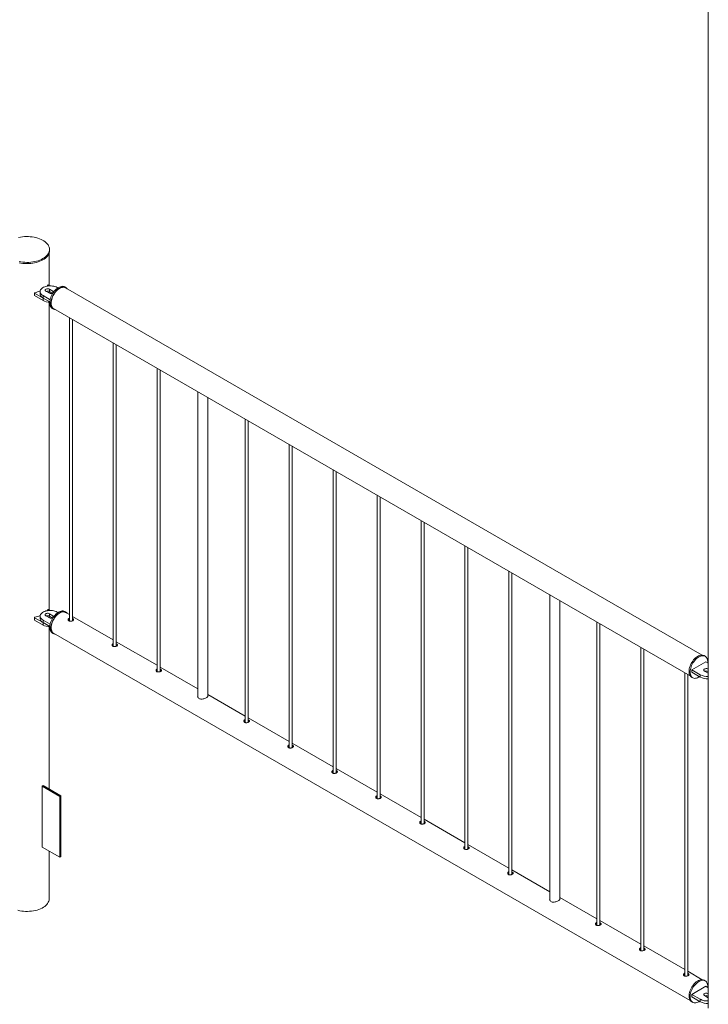
# Paper-space layout '3D view' of a CAD drawing. Units: millimetres. Extents: x 0 to 42, y 0 to 29.8.
# Drawn here: x 10.3 to 13.1, y 4.9 to 8.8 of the extents above; entities that cross this region are included whole.
import ezdxf

# ---------------------------------------------------------------- set-up
doc = ezdxf.new("R2010")
doc.units = ezdxf.units.MM

psp = doc.layouts.new('3D view')

# ---------------------------------------------------------------- linework, layer by layer
at = {"color": 7, "linetype": 'Continuous', "lineweight": 0}
for p, q in [((13.0818, 11.1588), (13.0818, 4.8389)), ((10.4323, 7.8875), (10.4323, 7.8924)), ((10.4312, 7.748), (10.4312, 7.8794)), ((10.4257, 7.7488), (10.4229, 7.745)), ((10.4345, 7.7461), (10.429, 7.7493)), ((10.4462, 7.7246), (10.4321, 7.7328)), ((10.4321, 7.7328), (10.4321, 7.723)), ((10.4661, 7.7376), (10.4632, 7.7393)), ((10.4981, 7.7393), (10.4939, 7.7418)), ((13.0576, 6.2598), (10.4972, 7.7379)), ((10.3718, 7.7174), (10.3718, 7.7076)), ((10.3724, 7.7166), (10.4063, 7.697)), ((10.3724, 7.7166), (10.3724, 7.7068)), ((10.3724, 7.7068), (10.4063, 7.6872)), ((10.3949, 7.723), (10.3949, 7.7132)), ((10.4063, 7.697), (10.4063, 7.6872)), ((10.4066, 7.7066), (10.4349, 7.6903)), ((10.4066, 7.7066), (10.4066, 7.6968)), ((10.4066, 7.6968), (10.4336, 7.6813)), ((10.4179, 7.7246), (10.4321, 7.7164)), ((10.4447, 7.7157), (10.4321, 7.723)), ((10.4312, 6.4415), (10.4312, 7.6805)), ((10.4439, 7.6552), (10.4481, 7.6527)), ((10.4489, 7.6542), (13.0093, 6.1761)), ((10.5124, 7.6176), (10.5124, 6.3965)), ((10.5244, 6.3975), (10.5244, 7.6107)), ((10.6891, 7.5155), (10.6891, 6.2944)), ((10.7011, 6.2955), (10.7011, 7.5086)), ((10.8659, 7.4135), (10.8659, 6.1924)), ((10.8779, 6.1934), (10.8779, 7.4066)), ((11.0287, 7.3195), (11.0287, 6.0918)), ((11.0687, 6.0936), (11.0687, 7.2964)), ((11.2195, 7.2094), (11.2195, 5.9883)), ((11.2315, 5.9893), (11.2315, 7.2025)), ((11.3962, 7.1073), (11.3962, 5.8862)), ((11.4082, 5.8873), (11.4082, 7.1004)), ((11.573, 7.0053), (11.573, 5.7842)), ((11.585, 5.7852), (11.585, 6.9984)), ((11.7498, 6.9032), (11.7498, 5.6821)), ((11.7618, 5.6832), (11.7618, 6.8963)), ((11.9266, 6.8012), (11.9266, 5.5801)), ((11.9386, 5.5811), (11.9386, 6.7943)), ((12.1033, 6.6991), (12.1033, 5.478)), ((12.1153, 5.4791), (12.1153, 6.6922)), ((12.2801, 6.5971), (12.2801, 5.376)), ((12.2921, 5.377), (12.2921, 6.5902)), ((12.4443, 6.5023), (12.4443, 5.2746)), ((12.4843, 5.2764), (12.4843, 6.4792)), ((10.4257, 6.4424), (10.4229, 6.4385)), ((10.4345, 6.4396), (10.429, 6.4428)), ((10.4462, 6.4181), (10.4321, 6.4263)), ((10.4321, 6.4263), (10.4321, 6.4165)), ((10.4661, 6.4311), (10.4632, 6.4328)), ((10.4981, 6.4329), (10.4939, 6.4353)), ((10.5124, 6.4227), (10.4972, 6.4314)), ((10.3718, 6.411), (10.3718, 6.4012)), ((10.3724, 6.4101), (10.4063, 6.3905)), ((10.3724, 6.4101), (10.3724, 6.4003)), ((10.3724, 6.4003), (10.4063, 6.3807)), ((10.3949, 6.4165), (10.3949, 6.4067)), ((10.4063, 6.3905), (10.4063, 6.3807)), ((10.4066, 6.4002), (10.4349, 6.3838)), ((10.4066, 6.4002), (10.4066, 6.3904)), ((10.4066, 6.3904), (10.4336, 6.3748)), ((10.4179, 6.4181), (10.4321, 6.41)), ((10.4447, 6.4092), (10.4321, 6.4165)), ((10.6891, 6.3206), (10.5244, 6.4157)), ((10.5262, 6.4063), (10.5244, 6.4072)), ((10.5262, 6.401), (10.5244, 6.4018)), ((10.528, 6.3997), (10.5262, 6.401)), ((12.6337, 6.393), (12.6337, 5.1719)), ((12.6457, 5.1729), (12.6457, 6.3861)), ((10.4312, 5.7205), (10.4312, 6.3741)), ((10.4439, 6.3487), (10.4481, 6.3463)), ((10.4489, 6.3477), (13.0093, 4.8697)), ((10.8659, 6.2186), (10.7011, 6.3137)), ((10.703, 6.3043), (10.7011, 6.3051)), ((10.703, 6.2989), (10.7011, 6.2997)), ((10.7048, 6.2976), (10.703, 6.2989)), ((12.8105, 6.2909), (12.8105, 5.0698)), ((12.8224, 5.0709), (12.8224, 6.284)), ((13.0724, 6.233), (13.0159, 6.2004)), ((13.0691, 6.2551), (13.0649, 6.2575)), ((13.0818, 6.2276), (13.0724, 6.233)), ((11.0287, 6.1246), (10.8779, 6.2116)), ((10.8798, 6.2022), (10.8779, 6.2031)), ((10.8798, 6.1969), (10.8779, 6.1977)), ((10.8815, 6.1956), (10.8798, 6.1969)), ((12.9872, 6.1889), (12.9872, 4.9678)), ((13.0159, 6.2004), (13.0498, 6.1808)), ((13.0159, 6.2004), (13.0159, 6.1906)), ((13.0159, 6.1906), (13.0498, 6.171)), ((13.0668, 6.1955), (13.0809, 6.1873)), ((13.0818, 6.2031), (13.0809, 6.2036)), ((13.0809, 6.2036), (13.0809, 6.1938)), ((13.0818, 6.1933), (13.0809, 6.1938)), ((13.0809, 6.1873), (13.0818, 6.1868)), ((12.9992, 4.9688), (12.9992, 6.182)), ((13.0149, 6.1709), (13.0191, 6.1685)), ((13.0498, 6.1808), (13.0498, 6.171)), ((11.2195, 6.0145), (11.0687, 6.1015)), ((11.3962, 5.9124), (11.2315, 6.0075)), ((11.2333, 5.9981), (11.2315, 5.999)), ((11.2333, 5.9928), (11.2315, 5.9936)), ((11.2351, 5.9915), (11.2333, 5.9928)), ((11.573, 5.8104), (11.4082, 5.9055)), ((11.4101, 5.8961), (11.4082, 5.8969)), ((11.4101, 5.8907), (11.4082, 5.8915)), ((11.4119, 5.8894), (11.4101, 5.8907)), ((11.7498, 5.7083), (11.585, 5.8034)), ((11.5869, 5.794), (11.585, 5.7949)), ((11.5869, 5.7886), (11.585, 5.7895)), ((11.5887, 5.7874), (11.5869, 5.7886)), ((10.4073, 5.7343), (10.403, 5.7319)), ((10.403, 5.7319), (10.4737, 5.691)), ((10.403, 5.4869), (10.403, 5.7319)), ((10.4073, 5.7343), (10.478, 5.6935)), ((10.478, 5.6935), (10.4737, 5.691)), ((10.4737, 5.691), (10.4737, 5.4461)), ((10.478, 5.6935), (10.478, 5.4485)), ((11.9266, 5.6063), (11.7618, 5.7014)), ((11.7636, 5.692), (11.7618, 5.6928)), ((11.7636, 5.6866), (11.7618, 5.6874)), ((11.7654, 5.6853), (11.7636, 5.6866)), ((12.1033, 5.5042), (11.9386, 5.5993)), ((11.9404, 5.5899), (11.9386, 5.5908)), ((11.9404, 5.5845), (11.9386, 5.5854)), ((11.9422, 5.5833), (11.9404, 5.5845)), ((10.4737, 5.4461), (10.403, 5.4869)), ((10.4312, 5.2795), (10.4312, 5.4707)), ((12.2801, 5.4022), (12.1153, 5.4973)), ((12.1172, 5.4879), (12.1153, 5.4887)), ((12.1172, 5.4825), (12.1153, 5.4833)), ((12.119, 5.4812), (12.1172, 5.4825)), ((10.478, 5.4485), (10.4737, 5.4461)), ((12.4443, 5.3074), (12.2921, 5.3952)), ((12.294, 5.3858), (12.2921, 5.3867)), ((12.294, 5.3804), (12.2921, 5.3813)), ((12.2958, 5.3792), (12.294, 5.3804)), ((12.6337, 5.1981), (12.4843, 5.2843)), ((12.8105, 5.096), (12.6457, 5.1911)), ((12.6475, 5.1817), (12.6457, 5.1826)), ((12.6475, 5.1763), (12.6457, 5.1772)), ((12.6493, 5.1751), (12.6475, 5.1763)), ((12.9872, 4.994), (12.8224, 5.0891)), ((12.8243, 5.0797), (12.8224, 5.0805)), ((12.8243, 5.0743), (12.8224, 5.0751)), ((12.8261, 5.073), (12.8243, 5.0743)), ((13.0576, 4.9533), (12.9992, 4.987)), ((13.0011, 4.9776), (12.9992, 4.9785)), ((13.0011, 4.9722), (12.9992, 4.9731)), ((13.0029, 4.971), (13.0011, 4.9722)), ((13.0724, 4.9266), (13.0159, 4.8939)), ((13.0691, 4.9486), (13.0649, 4.9511)), ((13.0818, 4.9211), (13.0724, 4.9266)), ((13.0159, 4.8939), (13.0498, 4.8743)), ((13.0159, 4.8939), (13.0159, 4.8841)), ((13.0159, 4.8841), (13.0498, 4.8645)), ((13.0668, 4.889), (13.0809, 4.8808)), ((13.0818, 4.8966), (13.0809, 4.8972)), ((13.0809, 4.8972), (13.0809, 4.8874)), ((13.0818, 4.8868), (13.0809, 4.8874)), ((13.0809, 4.8808), (13.0818, 4.8804)), ((13.0149, 4.8645), (13.0191, 4.862)), ((13.0498, 4.8743), (13.0498, 4.8645))]:
    psp.add_line(p, q, dxfattribs=at)
at = {"color": 8, "linetype": 'Continuous', "lineweight": 0}
for p, q in [((10.4462, 7.7246), (10.4462, 7.7168)), ((10.4462, 6.4181), (10.4462, 6.4103))]:
    psp.add_line(p, q, dxfattribs=at)
at = {"color": 7, "linetype": 'Continuous', "lineweight": 0, "flags": 128}
for points in [[(10.4, 7.8525), (10.4059, 7.8557), (10.4113, 7.859), (10.4161, 7.8627), (10.4204, 7.8666), (10.424, 7.8707), (10.427, 7.8749), (10.4294, 7.8793), (10.431, 7.8838), (10.432, 7.8884), (10.4323, 7.893), (10.4318, 7.8976), (10.4307, 7.9021), (10.4289, 7.9066), (10.4264, 7.9109), (10.4232, 7.9152), (10.4194, 7.9192), (10.415, 7.923), (10.41, 7.9266), (10.4045, 7.9299), (10.3985, 7.933), (10.3921, 7.9357), (10.3853, 7.938), (10.3781, 7.9401), (10.3707, 7.9417), (10.363, 7.943), (10.3552, 7.9438), (10.3473, 7.9443), (10.3393, 7.9443), (10.3314, 7.944), (10.3235, 7.9432), (10.3158, 7.942), (10.3083, 7.9405)], [(10.4059, 7.8508), (10.4113, 7.8541), (10.4161, 7.8578), (10.4204, 7.8617), (10.424, 7.8658), (10.427, 7.87), (10.4294, 7.8744), (10.431, 7.8789), (10.432, 7.8835), (10.4323, 7.8875)], [(10.3102, 7.8439), (10.3177, 7.8424), (10.3255, 7.8413), (10.3333, 7.8407), (10.3413, 7.8404), (10.3492, 7.8406), (10.3571, 7.8411), (10.3649, 7.8421), (10.3725, 7.8435), (10.3799, 7.8452), (10.387, 7.8473), (10.3937, 7.8498), (10.4, 7.8525)], [(10.3102, 7.839), (10.3177, 7.8375), (10.3255, 7.8365), (10.3333, 7.8358), (10.3413, 7.8355), (10.3492, 7.8357), (10.3571, 7.8362), (10.3649, 7.8372), (10.3725, 7.8386), (10.3799, 7.8403), (10.387, 7.8424), (10.3937, 7.8449), (10.4, 7.8476), (10.4059, 7.8508)], [(10.4632, 7.7393), (10.4591, 7.7414), (10.4545, 7.7431), (10.4496, 7.7444), (10.4444, 7.7454), (10.439, 7.7459), (10.4335, 7.746), (10.4281, 7.7457), (10.4228, 7.745), (10.4177, 7.7438), (10.413, 7.7423), (10.4086, 7.7404), (10.4048, 7.7381), (10.4015, 7.7356), (10.3988, 7.7329), (10.3968, 7.73), (10.3955, 7.7269), (10.3949, 7.7238), (10.3951, 7.7206), (10.3961, 7.7175), (10.3977, 7.7145), (10.4, 7.7116), (10.403, 7.709), (10.4066, 7.7066)], [(10.4321, 7.7328), (10.4298, 7.7337), (10.4271, 7.7343), (10.4243, 7.7344), (10.4215, 7.7341), (10.419, 7.7333), (10.417, 7.7321), (10.4156, 7.7307), (10.415, 7.7291), (10.4152, 7.7275), (10.4162, 7.7259), (10.4179, 7.7246)], [(10.4335, 7.6781), (10.4337, 7.683), (10.4345, 7.6882), (10.4357, 7.6936), (10.4374, 7.699), (10.4395, 7.7044), (10.4421, 7.7097), (10.445, 7.7148), (10.4482, 7.7197), (10.4518, 7.7244), (10.4556, 7.7286), (10.4595, 7.7325), (10.4636, 7.7358), (10.4678, 7.7387), (10.472, 7.741), (10.4761, 7.7426), (10.4802, 7.7437), (10.4841, 7.7441), (10.4877, 7.7439), (10.4911, 7.743), (10.4939, 7.7418)], [(10.4377, 7.6756), (10.438, 7.6806), (10.4387, 7.6858), (10.44, 7.6911), (10.4416, 7.6965), (10.4438, 7.7019), (10.4463, 7.7072), (10.4492, 7.7124), (10.4525, 7.7173), (10.456, 7.7219), (10.4598, 7.7262), (10.4638, 7.73), (10.4679, 7.7334), (10.4721, 7.7362), (10.4762, 7.7385), (10.4804, 7.7402), (10.4844, 7.7412), (10.4883, 7.7417), (10.492, 7.7414), (10.4954, 7.7406), (10.4985, 7.7391), (10.5012, 7.737), (10.5035, 7.7344), (10.5037, 7.7341)], [(10.4972, 7.7379), (10.4957, 7.7386), (10.4925, 7.7397), (10.489, 7.7401), (10.4852, 7.7399), (10.4813, 7.739), (10.4772, 7.7376), (10.4731, 7.7355), (10.469, 7.7328), (10.4649, 7.7296), (10.461, 7.7259), (10.4572, 7.7218), (10.4537, 7.7173), (10.4505, 7.7125), (10.4475, 7.7074), (10.445, 7.7022), (10.4429, 7.6969), (10.4412, 7.6916), (10.4399, 7.6863), (10.4392, 7.6812), (10.4389, 7.6763), (10.4392, 7.6717), (10.4399, 7.6674), (10.4412, 7.6636), (10.4429, 7.6602), (10.445, 7.6574), (10.4475, 7.6551), (10.4489, 7.6542)], [(10.3731, 7.7185), (10.3727, 7.7184), (10.3723, 7.7182), (10.372, 7.7179), (10.3718, 7.7177), (10.3718, 7.7174), (10.3719, 7.7171), (10.3721, 7.7168), (10.3724, 7.7166)], [(10.3949, 7.7132), (10.3951, 7.7108), (10.3961, 7.7077), (10.3977, 7.7047), (10.4, 7.7019), (10.403, 7.6992), (10.4066, 7.6968)], [(10.4439, 7.6552), (10.4421, 7.6564), (10.4395, 7.6587), (10.4374, 7.6617), (10.4357, 7.6651), (10.4345, 7.669), (10.4337, 7.6734), (10.4335, 7.6781)], [(10.4554, 7.6505), (10.4525, 7.651), (10.4492, 7.6521), (10.4463, 7.6539), (10.4438, 7.6563), (10.4416, 7.6592), (10.44, 7.6627), (10.4387, 7.6666), (10.438, 7.6709), (10.4377, 7.6756)], [(10.4632, 6.4328), (10.4591, 6.4349), (10.4545, 6.4366), (10.4496, 6.438), (10.4444, 6.4389), (10.439, 6.4395), (10.4335, 6.4396), (10.4281, 6.4393), (10.4228, 6.4385), (10.4177, 6.4374), (10.413, 6.4358), (10.4086, 6.4339), (10.4048, 6.4317), (10.4015, 6.4292), (10.3988, 6.4264), (10.3968, 6.4235), (10.3955, 6.4204), (10.3949, 6.4173), (10.3951, 6.4141), (10.3961, 6.411), (10.3977, 6.408), (10.4, 6.4052), (10.403, 6.4025), (10.4066, 6.4002)], [(10.4321, 6.4263), (10.4298, 6.4273), (10.4271, 6.4279), (10.4243, 6.428), (10.4215, 6.4276), (10.419, 6.4268), (10.417, 6.4257), (10.4156, 6.4242), (10.415, 6.4226), (10.4152, 6.421), (10.4162, 6.4194), (10.4179, 6.4181)], [(10.4439, 6.3487), (10.4428, 6.3494), (10.4401, 6.3516), (10.4379, 6.3544), (10.4361, 6.3578), (10.4348, 6.3616), (10.4339, 6.3658), (10.4335, 6.3704), (10.4336, 6.3753), (10.4343, 6.3804), (10.4354, 6.3857), (10.4369, 6.3911), (10.439, 6.3965), (10.4414, 6.4019), (10.4442, 6.4071), (10.4474, 6.4121), (10.4509, 6.4168), (10.4546, 6.4211), (10.4585, 6.4251), (10.4626, 6.4286), (10.4668, 6.4316), (10.4709, 6.434), (10.4751, 6.4358), (10.4792, 6.437), (10.4831, 6.4376), (10.4868, 6.4375), (10.4903, 6.4368), (10.4935, 6.4355), (10.4939, 6.4353)], [(10.4554, 6.344), (10.4533, 6.3443), (10.45, 6.3453), (10.447, 6.3469), (10.4444, 6.3492), (10.4421, 6.352), (10.4403, 6.3553), (10.439, 6.3591), (10.4381, 6.3633), (10.4378, 6.3679), (10.4379, 6.3729), (10.4385, 6.378), (10.4396, 6.3833), (10.4412, 6.3887), (10.4432, 6.3941), (10.4456, 6.3994), (10.4485, 6.4046), (10.4516, 6.4096), (10.4551, 6.4143), (10.4588, 6.4187), (10.4628, 6.4226), (10.4668, 6.4261), (10.471, 6.4291), (10.4752, 6.4315), (10.4794, 6.4334), (10.4834, 6.4346), (10.4874, 6.4351), (10.4911, 6.4351), (10.4946, 6.4344), (10.4977, 6.4331), (10.5006, 6.4311), (10.503, 6.4286), (10.5037, 6.4277)], [(10.4731, 6.429), (10.469, 6.4263), (10.4649, 6.4231), (10.461, 6.4194), (10.4572, 6.4153), (10.4537, 6.4108), (10.4505, 6.406), (10.4475, 6.401), (10.445, 6.3957), (10.4429, 6.3904), (10.4412, 6.3851), (10.4399, 6.3799), (10.4392, 6.3747), (10.4389, 6.3698), (10.4392, 6.3652), (10.4399, 6.361), (10.4412, 6.3571), (10.4429, 6.3538), (10.445, 6.3509), (10.4475, 6.3486), (10.4489, 6.3477)], [(10.4972, 6.4314), (10.4957, 6.4322), (10.4925, 6.4332), (10.489, 6.4336), (10.4852, 6.4334), (10.4813, 6.4326), (10.4772, 6.4311), (10.4731, 6.429)], [(10.3731, 6.412), (10.3727, 6.4119), (10.3723, 6.4117), (10.372, 6.4115), (10.3718, 6.4112), (10.3718, 6.4109), (10.3719, 6.4106), (10.3721, 6.4104), (10.3724, 6.4101)], [(10.3949, 6.4067), (10.3951, 6.4043), (10.3961, 6.4012), (10.3977, 6.3982), (10.4, 6.3954), (10.403, 6.3927), (10.4066, 6.3904)], [(13.0045, 6.1938), (13.0048, 6.1988), (13.0055, 6.204), (13.0068, 6.2093), (13.0084, 6.2147), (13.0106, 6.2201), (13.0131, 6.2254), (13.016, 6.2306), (13.0193, 6.2355), (13.0228, 6.2401), (13.0266, 6.2444), (13.0306, 6.2482), (13.0347, 6.2516), (13.0388, 6.2544), (13.043, 6.2567), (13.0472, 6.2584), (13.0512, 6.2595), (13.0551, 6.2599), (13.0588, 6.2597), (13.0622, 6.2588), (13.0649, 6.2575)], [(13.0088, 6.1914), (13.009, 6.1964), (13.0098, 6.2015), (13.011, 6.2069), (13.0127, 6.2123), (13.0148, 6.2177), (13.0174, 6.223), (13.0203, 6.2281), (13.0235, 6.2331), (13.0271, 6.2377), (13.0309, 6.242), (13.0348, 6.2458), (13.0389, 6.2492), (13.0431, 6.252), (13.0473, 6.2543), (13.0514, 6.2559), (13.0555, 6.257), (13.0593, 6.2574), (13.063, 6.2572), (13.0664, 6.2564), (13.0695, 6.2549), (13.0722, 6.2528), (13.0746, 6.2501), (13.0765, 6.2469), (13.078, 6.2432), (13.0789, 6.2391), (13.0794, 6.2346), (13.0794, 6.2297), (13.0794, 6.229)], [(13.0149, 6.1709), (13.0131, 6.1721), (13.0106, 6.1745), (13.0084, 6.1774), (13.0068, 6.1809), (13.0055, 6.1848), (13.0048, 6.1891), (13.0045, 6.1938)], [(13.0469, 6.1727), (13.0431, 6.1704), (13.0389, 6.1684), (13.0348, 6.167), (13.0309, 6.1663), (13.0271, 6.1662), (13.0235, 6.1667), (13.0203, 6.1679), (13.0174, 6.1697), (13.0148, 6.1721), (13.0127, 6.175), (13.011, 6.1784), (13.0098, 6.1824), (13.009, 6.1867), (13.0088, 6.1914)], [(13.0809, 6.2036), (13.0786, 6.2046), (13.076, 6.2052), (13.0731, 6.2053), (13.0703, 6.205), (13.0678, 6.2042), (13.0658, 6.203), (13.0645, 6.2016), (13.0639, 6.2), (13.0641, 6.1983), (13.0651, 6.1968), (13.0668, 6.1955)], [(10.4312, 5.2795), (10.4312, 5.2783), (10.4306, 5.2737), (10.4294, 5.2692), (10.4274, 5.2647), (10.4248, 5.2604), (10.4215, 5.2562), (10.4176, 5.2522), (10.413, 5.2484), (10.4079, 5.2448), (10.4023, 5.2416), (10.3961, 5.2386), (10.3896, 5.236), (10.3826, 5.2337), (10.3754, 5.2318), (10.3679, 5.2303), (10.3601, 5.2292), (10.3522, 5.2285), (10.3443, 5.2282), (10.3363, 5.2283), (10.3284, 5.2288), (10.3206, 5.2297), (10.3129, 5.231), (10.3055, 5.2327)], [(13.0149, 4.8645), (13.0138, 4.8652), (13.0112, 4.8674), (13.0089, 4.8702), (13.0071, 4.8735), (13.0058, 4.8773), (13.0049, 4.8816), (13.0046, 4.8862), (13.0047, 4.8911), (13.0053, 4.8962), (13.0064, 4.9015), (13.008, 4.9069), (13.01, 4.9123), (13.0124, 4.9177), (13.0153, 4.9229), (13.0184, 4.9278), (13.0219, 4.9326), (13.0256, 4.9369), (13.0296, 4.9409), (13.0336, 4.9444), (13.0378, 4.9473), (13.042, 4.9497), (13.0461, 4.9516), (13.0502, 4.9528), (13.0541, 4.9534), (13.0579, 4.9533), (13.0613, 4.9526), (13.0645, 4.9513), (13.0649, 4.9511)], [(13.0469, 4.8662), (13.0441, 4.8645), (13.04, 4.8624), (13.0358, 4.8608), (13.0318, 4.8599), (13.028, 4.8597), (13.0244, 4.8601), (13.0211, 4.8611), (13.0181, 4.8627), (13.0154, 4.8649), (13.0132, 4.8677), (13.0114, 4.8711), (13.01, 4.8749), (13.0092, 4.8791), (13.0088, 4.8837), (13.0089, 4.8886), (13.0095, 4.8938), (13.0106, 4.8991), (13.0122, 4.9045), (13.0142, 4.9099), (13.0167, 4.9152), (13.0195, 4.9204), (13.0227, 4.9254), (13.0262, 4.9301), (13.0299, 4.9345), (13.0338, 4.9384), (13.0379, 4.9419), (13.042, 4.9449), (13.0462, 4.9473), (13.0504, 4.9491), (13.0545, 4.9503), (13.0584, 4.9509), (13.0621, 4.9509), (13.0656, 4.9502), (13.0688, 4.9488), (13.0716, 4.9469), (13.074, 4.9444), (13.0761, 4.9413), (13.0776, 4.9377), (13.0787, 4.9337), (13.0794, 4.9293), (13.0795, 4.9245), (13.0794, 4.9225)], [(13.0809, 4.8972), (13.0786, 4.8981), (13.076, 4.8987), (13.0731, 4.8988), (13.0703, 4.8985), (13.0678, 4.8977), (13.0658, 4.8965), (13.0645, 4.8951), (13.0639, 4.8935), (13.0641, 4.8919), (13.0651, 4.8903), (13.0668, 4.889)]]:
    psp.add_lwpolyline(points, dxfattribs=at)
at = {"color": 7, "linetype": 'Continuous', "lineweight": 0}
for centre, radius, start, end in [((10.4276, 7.7469), 0.00274, 59.9179, 134.5202), ((10.3728, 7.7077), 0.000964, 184.2428, 247.1043), ((10.3486, 7.836), 0.12, 281.8066, 292.8364), ((10.425, 7.7091), 0.0156, 62.8281, 110.4925), ((10.4346, 7.7011), 0.0192, 82.8003, 111.1599), ((10.4392, 7.7299), 0.0152, 242.176, 296.2478), ((10.4441, 7.7199), 0.00512, 11.5568, 65.5775), ((10.4334, 7.7379), 0.0575, 241.9399, 270.1781), ((10.4276, 6.4404), 0.00274, 59.9179, 134.5202), ((10.3728, 6.4012), 0.000967, 184.3583, 246.9888), ((10.3486, 6.5295), 0.12, 281.8066, 292.8364), ((10.4334, 6.4315), 0.0575, 241.9469, 270.1673), ((10.425, 6.4026), 0.0156, 62.836, 110.4846), ((10.4346, 6.3946), 0.0192, 82.808, 111.1522), ((10.4392, 6.4234), 0.0152, 242.176, 296.2478), ((10.4441, 6.4135), 0.00512, 11.5737, 65.5605), ((13.0738, 6.1799), 0.0156, 62.8408, 110.4797), ((13.0777, 6.2344), 0.0605, 242.5522, 273.9366), ((13.0777, 6.2246), 0.0605, 242.5565, 273.929), ((13.0738, 4.8735), 0.0156, 62.8572, 110.4633), ((13.0777, 4.9279), 0.0604, 242.5499, 273.9389), ((13.0777, 4.9181), 0.0604, 242.5499, 273.9389)]:
    psp.add_arc(centre, radius, start, end, dxfattribs=at)
for points, knots in [([(10.5124, 6.4082), (10.5114, 6.4078), (10.5097, 6.4071), (10.5078, 6.4051), (10.507, 6.4025), (10.5076, 6.3999), (10.5095, 6.3977), (10.5123, 6.3963), (10.5156, 6.3958), (10.5192, 6.3959), (10.5228, 6.3967), (10.5258, 6.398), (10.5281, 6.3995), (10.5295, 6.4013), (10.5294, 6.4035), (10.528, 6.4052), (10.5268, 6.406), (10.5262, 6.4063)], [0, 0, 0, 0, 0.070253, 0.134943, 0.194702, 0.255551, 0.32177, 0.395152, 0.476216, 0.564356, 0.654272, 0.735871, 0.801514, 0.85123, 0.894292, 0.94691, 1, 1, 1, 1]), ([(10.5124, 6.4029), (10.5114, 6.4026), (10.5097, 6.402), (10.5086, 6.4005), (10.508, 6.3998)], [0, 0, 0, 0, 0.526276, 1, 1, 1, 1]), ([(10.6891, 6.3061), (10.6882, 6.3058), (10.6865, 6.3051), (10.6846, 6.303), (10.6838, 6.3005), (10.6844, 6.2978), (10.6863, 6.2957), (10.6891, 6.2943), (10.6924, 6.2937), (10.696, 6.2939), (10.6995, 6.2947), (10.7026, 6.296), (10.7049, 6.2975), (10.7063, 6.2993), (10.7062, 6.3015), (10.7048, 6.3031), (10.7036, 6.3039), (10.703, 6.3043)], [0, 0, 0, 0, 0.070254, 0.134938, 0.194698, 0.255545, 0.321773, 0.395157, 0.47623, 0.564372, 0.654278, 0.735881, 0.801538, 0.851249, 0.894311, 0.946919, 1, 1, 1, 1]), ([(10.6891, 6.3009), (10.6882, 6.3006), (10.6865, 6.2999), (10.6853, 6.2984), (10.6848, 6.2977)], [0, 0, 0, 0, 0.52638, 1, 1, 1, 1]), ([(10.8659, 6.2041), (10.865, 6.2037), (10.8632, 6.203), (10.8614, 6.201), (10.8606, 6.1984), (10.8612, 6.1958), (10.8631, 6.1936), (10.8659, 6.1922), (10.8692, 6.1917), (10.8728, 6.1918), (10.8763, 6.1926), (10.8794, 6.1939), (10.8816, 6.1954), (10.8831, 6.1972), (10.883, 6.1994), (10.8816, 6.2011), (10.8804, 6.2019), (10.8798, 6.2022)], [0, 0, 0, 0, 0.0702543, 0.1349287, 0.1947083, 0.2555328, 0.3217606, 0.3951445, 0.4762222, 0.5643527, 0.6542697, 0.735871, 0.8015284, 0.8512459, 0.8943082, 0.9469092, 1, 1, 1, 1]), ([(10.8659, 6.1988), (10.865, 6.1985), (10.8632, 6.1979), (10.8621, 6.1964), (10.8616, 6.1957)], [0, 0, 0, 0, 0.526276, 1, 1, 1, 1]), ([(11.0287, 6.0978), (11.0286, 6.0976), (11.0278, 6.0959), (11.0283, 6.0919), (11.0306, 6.087), (11.0352, 6.0837), (11.0409, 6.0824), (11.0471, 6.0826), (11.0537, 6.0841), (11.0598, 6.0864), (11.0647, 6.0891), (11.0678, 6.0916), (11.0696, 6.0943), (11.0689, 6.0956), (11.0687, 6.0961)], [0, 0, 0, 0, 0.012202, 0.102573, 0.199432, 0.296789, 0.394913, 0.504172, 0.628865, 0.75281, 0.85238, 0.923307, 0.974018, 1, 1, 1, 1]), ([(11.2195, 6), (11.2185, 5.9996), (11.2168, 5.9989), (11.2149, 5.9969), (11.2141, 5.9943), (11.2147, 5.9917), (11.2166, 5.9895), (11.2194, 5.9881), (11.2227, 5.9875), (11.2264, 5.9877), (11.2299, 5.9885), (11.2329, 5.9898), (11.2352, 5.9913), (11.2366, 5.9931), (11.2366, 5.9953), (11.2352, 5.997), (11.2339, 5.9977), (11.2333, 5.9981)], [0, 0, 0, 0, 0.0702628, 0.134911, 0.1946924, 0.2555155, 0.3217594, 0.3951417, 0.4762175, 0.564346, 0.6542661, 0.7358671, 0.801527, 0.8512242, 0.8942853, 0.9469104, 1, 1, 1, 1]), ([(11.2195, 5.9947), (11.2185, 5.9944), (11.2168, 5.9938), (11.2157, 5.9923), (11.2151, 5.9916)], [0, 0, 0, 0, 0.526276, 1, 1, 1, 1]), ([(11.3962, 5.8979), (11.3953, 5.8976), (11.3936, 5.8969), (11.3917, 5.8948), (11.3909, 5.8923), (11.3915, 5.8896), (11.3934, 5.8875), (11.3962, 5.8861), (11.3995, 5.8855), (11.4031, 5.8857), (11.4066, 5.8865), (11.4097, 5.8878), (11.412, 5.8893), (11.4134, 5.8911), (11.4133, 5.8933), (11.4119, 5.8949), (11.4107, 5.8957), (11.4101, 5.8961)], [0, 0, 0, 0, 0.070262, 0.134918, 0.194699, 0.255524, 0.321761, 0.395153, 0.476217, 0.564356, 0.654276, 0.735866, 0.801535, 0.851232, 0.894293, 0.946911, 1, 1, 1, 1]), ([(11.3962, 5.8927), (11.3953, 5.8924), (11.3936, 5.8917), (11.3924, 5.8902), (11.3919, 5.8895)], [0, 0, 0, 0, 0.5262761, 1, 1, 1, 1]), ([(11.573, 5.7959), (11.5721, 5.7955), (11.5703, 5.7948), (11.5685, 5.7928), (11.5677, 5.7902), (11.5683, 5.7876), (11.5702, 5.7854), (11.573, 5.784), (11.5763, 5.7834), (11.5799, 5.7836), (11.5834, 5.7844), (11.5865, 5.7857), (11.5887, 5.7872), (11.5902, 5.789), (11.5901, 5.7912), (11.5887, 5.7929), (11.5875, 5.7936), (11.5869, 5.794)], [0, 0, 0, 0, 0.070263, 0.134945, 0.194681, 0.255549, 0.321757, 0.395139, 0.476215, 0.564354, 0.654263, 0.735863, 0.801505, 0.851234, 0.894295, 0.94692, 1, 1, 1, 1]), ([(11.573, 5.7906), (11.5721, 5.7903), (11.5703, 5.7897), (11.5692, 5.7882), (11.5687, 5.7875)], [0, 0, 0, 0, 0.5262761, 1, 1, 1, 1]), ([(11.7498, 5.6938), (11.7489, 5.6935), (11.7471, 5.6928), (11.7452, 5.6907), (11.7445, 5.6882), (11.7451, 5.6855), (11.7469, 5.6834), (11.7497, 5.682), (11.7531, 5.6814), (11.7567, 5.6816), (11.7602, 5.6824), (11.7633, 5.6837), (11.7655, 5.6852), (11.7669, 5.687), (11.7669, 5.6892), (11.7655, 5.6908), (11.7643, 5.6916), (11.7636, 5.692)], [0, 0, 0, 0, 0.070264, 0.134955, 0.194691, 0.25556, 0.321769, 0.395153, 0.476231, 0.564361, 0.654283, 0.735874, 0.801518, 0.851255, 0.894317, 0.946936, 1, 1, 1, 1]), ([(11.7498, 5.6886), (11.7489, 5.6883), (11.7471, 5.6876), (11.746, 5.6861), (11.7455, 5.6854)], [0, 0, 0, 0, 0.526485, 1, 1, 1, 1]), ([(11.9266, 5.5918), (11.9257, 5.5914), (11.9239, 5.5907), (11.922, 5.5887), (11.9212, 5.5861), (11.9219, 5.5835), (11.9237, 5.5813), (11.9265, 5.5799), (11.9299, 5.5793), (11.9335, 5.5795), (11.937, 5.5803), (11.94, 5.5816), (11.9423, 5.5831), (11.9437, 5.5849), (11.9437, 5.5871), (11.9423, 5.5888), (11.941, 5.5895), (11.9404, 5.5899)], [0, 0, 0, 0, 0.070246, 0.134939, 0.194724, 0.255552, 0.321757, 0.395143, 0.476223, 0.564367, 0.654281, 0.735886, 0.801532, 0.851263, 0.894326, 0.946917, 1, 1, 1, 1]), ([(11.9266, 5.5865), (11.9256, 5.5862), (11.9239, 5.5856), (11.9228, 5.5841), (11.9222, 5.5834)], [0, 0, 0, 0, 0.526276, 1, 1, 1, 1]), ([(12.1033, 5.4897), (12.1024, 5.4894), (12.1007, 5.4887), (12.0988, 5.4866), (12.098, 5.4841), (12.0986, 5.4814), (12.1005, 5.4793), (12.1033, 5.4779), (12.1066, 5.4773), (12.1102, 5.4775), (12.1138, 5.4783), (12.1168, 5.4796), (12.1191, 5.4811), (12.1205, 5.4829), (12.1204, 5.4851), (12.119, 5.4867), (12.1178, 5.4875), (12.1172, 5.4879)], [0, 0, 0, 0, 0.070245, 0.13493, 0.194713, 0.255538, 0.321784, 0.395148, 0.476226, 0.564358, 0.654271, 0.735893, 0.801528, 0.851265, 0.894282, 0.946909, 1, 1, 1, 1]), ([(12.1033, 5.4845), (12.1024, 5.4841), (12.1007, 5.4835), (12.0996, 5.482), (12.099, 5.4813)], [0, 0, 0, 0, 0.526276, 1, 1, 1, 1]), ([(12.2801, 5.3877), (12.2792, 5.3873), (12.2775, 5.3866), (12.2756, 5.3846), (12.2748, 5.382), (12.2754, 5.3794), (12.2773, 5.3772), (12.2801, 5.3758), (12.2834, 5.3752), (12.287, 5.3754), (12.2905, 5.3762), (12.2936, 5.3775), (12.2959, 5.379), (12.2973, 5.3808), (12.2972, 5.383), (12.2958, 5.3847), (12.2946, 5.3854), (12.294, 5.3858)], [0, 0, 0, 0, 0.0702441, 0.1349354, 0.194718, 0.2555449, 0.3217829, 0.3951555, 0.4762217, 0.5643636, 0.6542753, 0.7358854, 0.8015293, 0.8512275, 0.8942898, 0.9469093, 1, 1, 1, 1]), ([(12.2801, 5.3824), (12.2792, 5.3821), (12.2774, 5.3815), (12.2763, 5.38), (12.2758, 5.3793)], [0, 0, 0, 0, 0.526276, 1, 1, 1, 1]), ([(12.4443, 5.2806), (12.4442, 5.2804), (12.4434, 5.2786), (12.4439, 5.2746), (12.4462, 5.2698), (12.4509, 5.2664), (12.4565, 5.2651), (12.4628, 5.2654), (12.4693, 5.2669), (12.4754, 5.2692), (12.4803, 5.2719), (12.4834, 5.2744), (12.4852, 5.277), (12.4845, 5.2784), (12.4843, 5.2788)], [0, 0, 0, 0, 0.012202, 0.102572, 0.199427, 0.296791, 0.394914, 0.504172, 0.628865, 0.752801, 0.852378, 0.923305, 0.974015, 1, 1, 1, 1]), ([(12.6337, 5.1836), (12.6328, 5.1832), (12.631, 5.1825), (12.6291, 5.1805), (12.6284, 5.1779), (12.629, 5.1753), (12.6308, 5.1731), (12.6336, 5.1717), (12.637, 5.1711), (12.6406, 5.1713), (12.6441, 5.1721), (12.6471, 5.1734), (12.6494, 5.1749), (12.6508, 5.1767), (12.6508, 5.1789), (12.6494, 5.1806), (12.6481, 5.1813), (12.6475, 5.1817)], [0, 0, 0, 0, 0.070263, 0.134919, 0.194698, 0.255521, 0.321765, 0.395148, 0.476224, 0.564352, 0.654273, 0.735863, 0.801533, 0.85123, 0.894292, 0.94691, 1, 1, 1, 1]), ([(12.6337, 5.1783), (12.6328, 5.178), (12.631, 5.1773), (12.6299, 5.1759), (12.6294, 5.1752)], [0, 0, 0, 0, 0.5262761, 1, 1, 1, 1]), ([(12.8105, 5.0815), (12.8095, 5.0812), (12.8078, 5.0805), (12.8059, 5.0784), (12.8051, 5.0759), (12.8057, 5.0732), (12.8076, 5.0711), (12.8104, 5.0697), (12.8137, 5.0691), (12.8173, 5.0693), (12.8209, 5.0701), (12.8239, 5.0713), (12.8262, 5.0729), (12.8276, 5.0747), (12.8275, 5.0769), (12.8261, 5.0785), (12.8249, 5.0793), (12.8243, 5.0797)], [0, 0, 0, 0, 0.070263, 0.134919, 0.194701, 0.255526, 0.321763, 0.395146, 0.476222, 0.564362, 0.654271, 0.735873, 0.801542, 0.851233, 0.894294, 0.94692, 1, 1, 1, 1]), ([(12.8105, 5.0763), (12.8095, 5.0759), (12.8078, 5.0753), (12.8067, 5.0738), (12.8061, 5.0731)], [0, 0, 0, 0, 0.526276, 1, 1, 1, 1]), ([(12.9872, 4.9795), (12.9863, 4.9791), (12.9846, 4.9784), (12.9827, 4.9763), (12.9819, 4.9738), (12.9825, 4.9712), (12.9844, 4.969), (12.9872, 4.9676), (12.9905, 4.967), (12.9941, 4.9672), (12.9976, 4.968), (13.0007, 4.9693), (13.003, 4.9708), (13.0044, 4.9726), (13.0043, 4.9748), (13.0029, 4.9765), (13.0017, 4.9772), (13.0011, 4.9776)], [0, 0, 0, 0, 0.070263, 0.134945, 0.194682, 0.255505, 0.321749, 0.395131, 0.476207, 0.564335, 0.654255, 0.735856, 0.801489, 0.851224, 0.894285, 0.94691, 1, 1, 1, 1]), ([(12.9872, 4.9742), (12.9863, 4.9739), (12.9846, 4.9732), (12.9834, 4.9718), (12.9829, 4.9711)], [0, 0, 0, 0, 0.526276, 1, 1, 1, 1])]:
    psp.add_open_spline(points, degree=3, knots=knots, dxfattribs=at)

doc.saveas('drawing.dxf')
